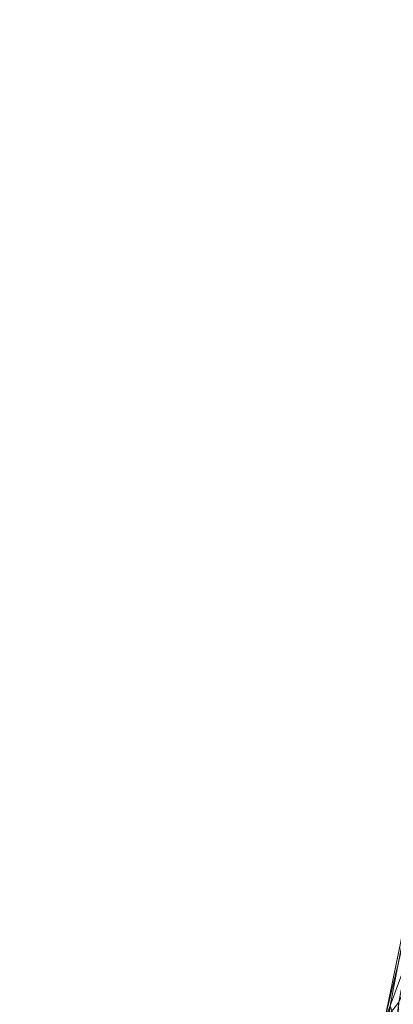
# Model space of a CAD drawing. Units: inches. Extents: x 0 to 204, y 0 to 264.
# Drawn here: x 84 to 86, y 163 to 167 of the extents above; entities that cross this region are included whole.
import ezdxf

# ---------------------------------------------------------------- set-up
doc = ezdxf.new("R2010")
doc.units = ezdxf.units.IN
doc.header["$MEASUREMENT"] = 0
doc.layers.get('0').update_dxf_attribs({"color": 10})

# ---------------------------------------------------------------- blocks, each defined once
blk = doc.blocks.new('VITA-SWIV4P2-3D')
at = {"lineweight": 9}
mesh = blk.add_polyface(dxfattribs=at)
corners = [(-10.3429, 1.9167, 23.7692), (-10.7262, 1.7196, 24.6746), (-11.1314, 1.4991, 25.539), (-10.889, 2.8994, 25.8014), (-10.5208, 4.2659, 26.1102), (-9.999, 5.5865, 26.4681), (-9.6796, 5.61, 25.8256), (-9.3568, 5.6154, 25.1637), (-9.0681, 5.6097, 24.4839), (-9.6281, 4.4324, 24.1948), (-10.0413, 3.1938, 23.9588), (-10.307, 3.6737, 25.0744), (-10.8716, 1.6405, 24.9848), (-10.6335, 2.6256, 25.0178), (-10.3989, 2.5992, 24.4367), (-10.624, 3.3299, 25.5012), (-10.2266, 4.4359, 25.6183), (-10.8787, 2.3414, 25.3992), (-9.9069, 4.6834, 25.1869), (-9.9803, 4.0373, 24.6528), (-9.617, 4.857, 24.727), (-9.8393, 5.5982, 26.1468), (-10.2638, 3.3037, 24.6548), (-10.1921, 2.5553, 23.864), (-10.5345, 1.8181, 24.2219), (-10.7049, 3.5826, 25.9558), (-11.0015, 1.5698, 25.2619), (-11.0102, 2.1992, 25.6702), (-9.8347, 3.8131, 24.0768), (-10.2502, 4.7445, 25.9965), (-10.5197, 3.9523, 25.7951)]
mesh.append_faces([[corners[k] for k in face] for face in [(24, 23, 0), (27, 26, 2)]], dxfattribs={"vtx0": -1})
mesh.append_faces([[corners[k] for k in face] for face in [(12, 13, 1), (9, 20, 8), (8, 20, 7), (5, 29, 4)]], dxfattribs={"vtx0": -1, "vtx1": -1})
mesh.append_faces([[corners[k] for k in face] for face in [(19, 11, 18), (7, 20, 18), (1, 13, 14), (23, 24, 14), (13, 12, 17), (22, 13, 11), (13, 17, 15), (11, 13, 15), (11, 15, 16), (11, 19, 22), (26, 27, 17), (19, 28, 22), (11, 16, 18), (30, 4, 29), (3, 15, 17), (6, 18, 16), (19, 20, 9), (22, 10, 14), (18, 20, 19), (6, 16, 29), (13, 22, 14), (30, 16, 15), (16, 30, 29), (25, 30, 15)]], dxfattribs={"vtx0": -1, "vtx1": -1, "vtx2": -1})
mesh.append_faces([[corners[k] for k in face] for face in [(14, 10, 23), (18, 6, 7), (30, 25, 4), (17, 12, 26), (22, 28, 10), (15, 3, 25), (19, 9, 28)]], dxfattribs={"vtx0": -1, "vtx2": -1})
mesh.append_faces([[corners[k] for k in face] for face in [(21, 6, 29, 5), (24, 1, 14), (27, 3, 17)]], dxfattribs={"vtx1": -1, "vtx2": -1})
mesh = blk.add_polyface(dxfattribs=at)
corners = [(-11.1314, 1.4991, 25.539), (-11.2364, 1.4166, 25.8833), (-11.1025, 1.3546, 26.1216), (-10.8834, 2.7515, 26.3948), (-10.5327, 4.1156, 26.7098), (-10.0223, 5.4356, 27.067), (-10.1384, 5.53, 26.9261), (-10.0941, 5.5668, 26.7057), (-9.999, 5.5865, 26.4681), (-10.5208, 4.2659, 26.1102), (-10.889, 2.8994, 25.8014), (-10.8556, 3.5013, 26.3611), (-11.1582, 1.3804, 26.0225), (-10.0835, 5.4854, 26.9926), (-10.5774, 4.3816, 26.6733), (-10.873, 3.2698, 26.451), (-11.0982, 2.3349, 26.1706), (-10.5237, 4.5712, 26.5602), (-11.0742, 2.3951, 25.979), (-10.9543, 2.2993, 26.3063), (-10.7478, 3.7919, 26.2397), (-10.4359, 4.6254, 26.8089), (-10.6825, 3.8697, 26.6193), (-10.708, 3.4336, 26.5523), (-11.1973, 1.3985, 25.9529), (-10.4299, 4.7184, 26.4186), (-11.0102, 2.1992, 25.6702), (-11.0397, 2.4091, 26.2795), (-10.7049, 3.5826, 25.9558), (-10.9405, 3.0964, 26.1538), (-11.1839, 1.4578, 25.7111)]
mesh.append_faces([[corners[k] for k in face] for face in [(30, 26, 0)]], dxfattribs={"vtx0": -1})
mesh.append_faces([[corners[k] for k in face] for face in [(5, 21, 4), (8, 25, 7), (23, 15, 3)]], dxfattribs={"vtx0": -1, "vtx1": -1})
mesh.append_faces([[corners[k] for k in face] for face in [(20, 11, 17), (17, 25, 20), (4, 21, 22), (16, 18, 1), (26, 30, 18), (25, 17, 7), (15, 23, 22), (15, 11, 16), (14, 6, 17), (27, 3, 15), (21, 13, 14), (11, 20, 29), (15, 14, 11), (11, 14, 17), (29, 16, 11), (27, 15, 16), (10, 18, 29), (22, 14, 15), (14, 22, 21), (20, 25, 9), (12, 27, 16), (29, 20, 28), (16, 29, 18)]], dxfattribs={"vtx0": -1, "vtx1": -1, "vtx2": -1})
mesh.append_faces([[corners[k] for k in face] for face in [(25, 8, 9), (29, 28, 10), (17, 6, 7), (27, 12, 2), (18, 10, 26), (20, 9, 28)]], dxfattribs={"vtx0": -1, "vtx2": -1})
mesh.append_faces([[corners[k] for k in face] for face in [(16, 1, 24, 12), (27, 2, 19, 3)]], dxfattribs={"vtx0": -1, "vtx3": -1})
mesh.append_faces([[corners[k] for k in face] for face in [(5, 13, 21), (13, 6, 14), (23, 4, 22), (30, 1, 18)]], dxfattribs={"vtx1": -1, "vtx2": -1})
mesh = blk.add_polyface(dxfattribs=at)
corners = [(-11.1025, 1.3546, 26.1216), (-10.6992, 1.3239, 26.0259), (-10.3326, 1.3167, 25.7841), (-10.1357, 2.6246, 26.039), (-9.8161, 3.9018, 26.3295), (-9.3299, 5.1261, 26.6571), (-9.6553, 5.263, 26.9425), (-10.0223, 5.4356, 27.067), (-10.5327, 4.1156, 26.7098), (-10.8834, 2.7515, 26.3948), (-10.4625, 3.3637, 26.497), (-9.8388, 5.3493, 27.0047), (-10.956, 1.3435, 26.0868), (-10.2259, 3.2871, 26.358), (-10.9673, 2.2168, 26.2902), (-10.7785, 2.4526, 26.329), (-10.5996, 2.3404, 26.2443), (-10.5194, 1.3204, 25.9073), (-10.2078, 2.146, 25.9457), (-9.4979, 5.1968, 26.8045), (-9.9722, 4.2761, 26.6257), (-10.1285, 4.4054, 26.7498), (-10.43, 3.9878, 26.6809), (-9.9759, 3.2632, 26.1842), (-10.8276, 1.3337, 26.0563), (-10.4001, 2.3173, 26.1317), (-9.5115, 4.6688, 26.5347), (-9.8078, 4.3105, 26.5381), (-10.708, 3.4336, 26.5523), (-10.6299, 3.2044, 26.4927)]
mesh.append_faces([[corners[k] for k in face] for face in [(17, 25, 1), (8, 22, 7), (24, 15, 12), (1, 16, 24), (3, 25, 18), (9, 29, 28)]], dxfattribs={"vtx0": -1, "vtx1": -1})
mesh.append_faces([[corners[k] for k in face] for face in [(15, 24, 16), (28, 29, 22), (16, 10, 15), (20, 21, 10), (10, 21, 22), (14, 12, 15), (20, 6, 21), (22, 29, 10), (25, 17, 18), (13, 10, 16), (13, 25, 3), (13, 16, 25), (10, 13, 20), (27, 19, 20), (11, 22, 21), (15, 29, 9), (25, 16, 1), (27, 13, 4), (19, 27, 26), (13, 27, 20), (15, 10, 29)]], dxfattribs={"vtx0": -1, "vtx1": -1, "vtx2": -1})
mesh.append_faces([[corners[k] for k in face] for face in [(15, 9, 14), (22, 8, 28)]], dxfattribs={"vtx0": -1, "vtx2": -1})
mesh.append_faces([[corners[k] for k in face] for face in [(5, 19, 26)]], dxfattribs={"vtx1": -1})
mesh.append_faces([[corners[k] for k in face] for face in [(4, 26, 27), (23, 4, 13, 3), (19, 6, 20), (6, 11, 21), (11, 7, 22)]], dxfattribs={"vtx1": -1, "vtx2": -1})
mesh.append_faces([[corners[k] for k in face] for face in [(14, 0, 12), (17, 2, 18)]], dxfattribs={"vtx2": -1})

msp = doc.modelspace()

# ---------------------------------------------------------------- linework, layer by layer
at = {"lineweight": 18, "invisible_edges": 15}
for points in [[(85.12462, 166.91648, 23.74762), (85.7891, 167.12154, 23.79975), (86.07903, 167.19576, 23.6671)], [(85.84377, 167.07594, 23.87949), (85.7891, 167.12154, 23.79975), (85.16084, 166.88986, 23.84785)], [(85.64067, 166.97207, 23.98377), (85.63325, 166.94476, 24.03765), (85.976, 167.07578, 24.00779)], [(85.63325, 166.94476, 24.03765), (85.96065, 167.02241, 24.04091), (85.976, 167.07578, 24.00779)], [(86.21975, 167.07831, 23.91773), (85.64067, 166.97207, 23.98377), (85.976, 167.07578, 24.00779)], [(85.63325, 166.94476, 24.03765), (85.79382, 166.90643, 24.03318), (85.96065, 167.02241, 24.04091)], [(85.64067, 166.97207, 23.98377), (85.23941, 166.82852, 24.02556), (85.63325, 166.94476, 24.03765)], [(85.64067, 166.97207, 23.98377), (85.73983, 166.93955, 23.93034), (85.24536, 166.81636, 23.95631)], [(84.87943, 166.16754, 23.76057), (84.91308, 166.17115, 23.88749), (85.12462, 166.91648, 23.74762)], [(85.30297, 166.76886, 24.05886), (85.79382, 166.90643, 24.03318), (85.63325, 166.94476, 24.03765)], [(84.92728, 166.01675, 23.97086), (85.1895, 166.86526, 23.88822), (84.91308, 166.17115, 23.88749)], [(84.92728, 166.01675, 23.97086), (85.03593, 166.09719, 24.00692), (85.22303, 166.83508, 23.92017)], [(85.25149, 166.81838, 24.04515), (85.09869, 166.4156, 24.02704), (85.1279, 166.35139, 24.10061)], [(86.08732, 166.43094, 15.18515), (85.78786, 166.34002, 15.05997), (85.13543, 166.13671, 15.13048)], [(85.00211, 166.08024, 24.09466), (85.1279, 166.35139, 24.10061), (85.09869, 166.4156, 24.02704)], [(85.03593, 166.09719, 24.00692), (85.00211, 166.08024, 24.09466), (85.09869, 166.4156, 24.02704)], [(85.0066, 165.93622, 24.13923), (85.1279, 166.35139, 24.10061), (85.00211, 166.08024, 24.09466)], [(85.0066, 165.93622, 24.13923), (85.10106, 166.06791, 24.10941), (85.1279, 166.35139, 24.10061)], [(85.84136, 166.28727, 14.98448), (85.17063, 166.10126, 15.03322), (85.78786, 166.34002, 15.05997)], [(85.63936, 166.14256, 14.83891), (85.64724, 166.17489, 14.89011), (85.98096, 166.2794, 14.85676)], [(85.63936, 166.14256, 14.83891), (85.98096, 166.2794, 14.85676), (85.96558, 166.22286, 14.82857)], [(85.98096, 166.2794, 14.85676), (85.64724, 166.17489, 14.89011), (86.22484, 166.29118, 14.94618)], [(85.79863, 166.10552, 14.84676), (85.63936, 166.14256, 14.83891), (85.96558, 166.22286, 14.82857)], [(84.66912, 165.41571, 23.89214), (84.91308, 166.17115, 23.88749), (84.87943, 166.16754, 23.76057)], [(84.7283, 165.40965, 24.00303), (84.92728, 166.01675, 23.97086), (84.91308, 166.17115, 23.88749)], [(85.63936, 166.14256, 14.83891), (85.24753, 166.02387, 14.86168), (85.64724, 166.17489, 14.89011)], [(85.64724, 166.17489, 14.89011), (85.25344, 166.01793, 14.93145), (85.74626, 166.14739, 14.94618)], [(84.83557, 165.18661, 15.18515), (85.13543, 166.13671, 15.13048), (84.8534, 165.25345, 15.06037)], [(85.63936, 166.14256, 14.83891), (85.79863, 166.10552, 14.84676), (85.30974, 165.9613, 14.83362)], [(84.77593, 165.40038, 24.04396), (85.03593, 166.09719, 24.00692), (84.92728, 166.01675, 23.97086)], [(84.80322, 165.39845, 24.10461), (85.00211, 166.08024, 24.09466), (85.03593, 166.09719, 24.00692)], [(85.0066, 165.93622, 24.13923), (85.00211, 166.08024, 24.09466), (84.8216, 165.39976, 24.17421)], [(84.96968, 165.39853, 14.98676), (84.8534, 165.25345, 15.06037), (85.17063, 166.10126, 15.03322)], [(85.0066, 165.93622, 24.13923), (84.89095, 165.38149, 24.18128), (85.10106, 166.06791, 24.10941)], [(85.12758, 165.62988, 14.83848), (85.0946, 165.62206, 14.88964), (85.24753, 166.02387, 14.86168)], [(85.0946, 165.62206, 14.88964), (85.12157, 165.52573, 14.94618), (85.25344, 166.01793, 14.93145)], [(85.16512, 165.47246, 14.84676), (85.12758, 165.62988, 14.83848), (85.30974, 165.9613, 14.83362)], [(84.9914, 165.28656, 14.85598), (85.12758, 165.62988, 14.83848), (85.04743, 165.29944, 14.82851)], [(84.9914, 165.28656, 14.85598), (85.0946, 165.62206, 14.88964), (85.12758, 165.62988, 14.83848)], [(85.16512, 165.47246, 14.84676), (85.04743, 165.29944, 14.82851), (85.12758, 165.62988, 14.83848)], [(84.97546, 165.04786, 14.94618), (85.0946, 165.62206, 14.88964), (84.9914, 165.28656, 14.85598)], [(84.66922, 165.41568, 23.89211), (84.57376, 164.97929, 23.86859), (84.51026, 164.76545, 23.98155)], [(84.61861, 165.07422, 24.00913), (84.69199, 165.41486, 23.95134), (84.51026, 164.76545, 23.98155)], [(84.72833, 165.40964, 24.003), (84.61861, 165.07422, 24.00913), (84.58285, 164.75692, 24.0839)], [(84.58285, 164.75692, 24.0839), (84.74471, 164.95768, 24.11051), (84.77598, 165.40036, 24.04387)], [(84.69961, 165.02337, 24.16135), (84.73598, 165.11582, 24.18987), (84.80037, 165.40195, 24.13461)], [(84.80997, 165.39539, 24.09122), (84.74471, 164.95768, 24.11051), (84.69961, 165.02337, 24.16135)], [(84.96968, 165.39853, 14.98676), (84.72346, 164.69357, 15.00451), (84.8534, 165.25345, 15.06037)], [(84.97546, 165.04786, 14.94618), (84.72346, 164.69357, 15.00451), (84.96968, 165.39853, 14.98676)], [(84.83415, 165.3971, 24.18262), (84.73598, 165.11582, 24.18987), (84.73094, 164.97855, 24.22357)], [(84.73094, 164.97855, 24.22357), (84.81583, 164.94869, 24.21116), (84.87738, 165.38571, 24.18704)], [(84.86494, 164.80875, 14.83445), (84.84769, 164.87415, 14.89215), (84.9914, 165.28656, 14.85598)], [(84.97546, 165.04786, 14.94618), (84.9914, 165.28656, 14.85598), (84.84769, 164.87415, 14.89215)], [(84.86494, 164.80875, 14.83445), (84.9914, 165.28656, 14.85598), (85.04743, 165.29944, 14.82851)], [(85.04024, 165.10182, 14.84676), (84.86494, 164.80875, 14.83445), (85.04743, 165.29944, 14.82851)], [(84.8534, 165.25345, 15.06037), (84.72346, 164.69357, 15.00451), (84.63287, 164.58923, 15.08719)], [(84.8534, 165.25345, 15.06037), (84.63287, 164.58923, 15.08719), (84.83557, 165.18661, 15.18515)], [(84.62733, 164.70419, 24.21984), (84.73598, 165.11582, 24.18987), (84.69961, 165.02337, 24.16135)], [(84.73094, 164.97855, 24.22357), (84.73598, 165.11582, 24.18987), (84.62733, 164.70419, 24.21984)], [(84.51753, 164.67023, 24.04586), (84.61861, 165.07422, 24.00913), (84.51026, 164.76545, 23.98155)], [(84.51753, 164.67023, 24.04586), (84.58285, 164.75692, 24.0839), (84.61861, 165.07422, 24.00913)], [(84.69961, 165.02337, 24.16135), (84.74471, 164.95768, 24.11051), (84.62105, 164.69445, 24.17006)], [(84.62733, 164.70419, 24.21984), (84.69961, 165.02337, 24.16135), (84.62105, 164.69445, 24.17006)], [(84.62733, 164.70419, 24.21984), (84.64248, 164.57874, 24.26241), (84.73094, 164.97855, 24.22357)], [(84.64248, 164.57874, 24.26241), (84.81583, 164.94869, 24.21116), (84.73094, 164.97855, 24.22357)], [(84.71675, 164.41463, 14.86451), (84.84769, 164.87415, 14.89215), (84.86494, 164.80875, 14.83445)], [(84.71675, 164.41463, 14.86451), (84.85967, 164.66919, 14.94618), (84.84769, 164.87415, 14.89215)], [(84.76109, 164.38179, 14.82865), (84.71675, 164.41463, 14.86451), (84.86494, 164.80875, 14.83445)], [(84.91536, 164.73118, 14.84676), (84.76109, 164.38179, 14.82865), (84.86494, 164.80875, 14.83445)], [(84.36395, 164.17324, 24.01111), (84.51026, 164.76545, 23.98155), (84.48616, 164.54646, 23.90794)], [(84.4132, 164.22177, 24.08663), (84.51026, 164.76545, 23.98155), (84.36395, 164.17324, 24.01111)], [(84.51753, 164.67023, 24.04586), (84.51026, 164.76545, 23.98155), (84.4132, 164.22177, 24.08663)], [(84.46522, 164.1637, 24.15293), (84.58285, 164.75692, 24.0839), (84.4132, 164.22177, 24.08663)], [(84.4132, 164.22177, 24.08663), (84.58285, 164.75692, 24.0839), (84.51753, 164.67023, 24.04586)], [(84.65769, 164.5277, 24.1496), (84.58285, 164.75692, 24.0839), (84.46522, 164.1637, 24.15293)], [(84.5353, 164.34551, 24.2285), (84.62733, 164.70419, 24.21984), (84.62105, 164.69445, 24.17006)], [(84.5353, 164.34551, 24.2285), (84.54712, 164.28833, 24.27734), (84.62733, 164.70419, 24.21984)], [(84.64248, 164.57874, 24.26241), (84.62733, 164.70419, 24.21984), (84.54712, 164.28833, 24.27734)], [(84.50354, 164.01409, 15.03518), (84.63287, 164.58923, 15.08719), (84.72346, 164.69357, 15.00451)], [(84.74389, 164.29051, 14.94618), (84.50354, 164.01409, 15.03518), (84.72346, 164.69357, 15.00451)], [(84.65769, 164.5277, 24.1496), (84.51536, 164.22399, 24.20365), (84.62105, 164.69445, 24.17006)], [(84.51536, 164.22399, 24.20365), (84.5353, 164.34551, 24.2285), (84.62105, 164.69445, 24.17006)], [(84.46079, 164.00886, 15.11525), (84.59457, 164.40703, 15.18515), (84.63287, 164.58923, 15.08719)], [(84.46079, 164.00886, 15.11525), (84.63287, 164.58923, 15.08719), (84.50354, 164.01409, 15.03518)], [(84.58909, 164.27232, 24.29049), (84.64248, 164.57874, 24.26241), (84.54712, 164.28833, 24.27734)], [(84.64248, 164.57874, 24.26241), (84.58909, 164.27232, 24.29049), (84.72906, 164.5199, 24.25014)], [(84.58885, 163.92101, 14.85301), (84.71675, 164.41463, 14.86451), (84.76109, 164.38179, 14.82865)], [(84.71675, 164.41463, 14.86451), (84.58885, 163.92101, 14.85301), (84.62691, 164.10803, 14.90483)], [(84.71675, 164.41463, 14.86451), (84.62691, 164.10803, 14.90483), (84.74389, 164.29051, 14.94618)], [(84.54712, 164.28833, 24.27734), (84.5353, 164.34551, 24.2285), (84.46192, 163.9833, 24.28447)], [(84.5353, 164.34551, 24.2285), (84.51536, 164.22399, 24.20365), (84.46192, 163.9833, 24.28447)], [(84.76109, 164.38179, 14.82865), (84.7469, 164.11258, 14.84676), (84.58885, 163.92101, 14.85301)], [(84.54712, 164.28833, 24.27734), (84.46192, 163.9833, 24.28447), (84.49422, 163.89995, 24.32465)], [(84.49422, 163.89995, 24.32465), (84.58909, 164.27232, 24.29049), (84.54712, 164.28833, 24.27734)], [(84.64228, 164.09111, 24.28912), (84.58909, 164.27232, 24.29049), (84.49422, 163.89995, 24.32465)], [(84.51536, 164.22399, 24.20365), (84.44228, 163.90318, 24.23965), (84.46192, 163.9833, 24.28447)], [(84.51536, 164.22399, 24.20365), (84.57068, 164.09773, 24.18869), (84.44228, 163.90318, 24.23965)], [(84.4132, 164.22177, 24.08663), (84.36395, 164.17324, 24.01111), (84.248, 163.52545, 24.11873)], [(84.33019, 163.77012, 24.14483), (84.4132, 164.22177, 24.08663), (84.248, 163.52545, 24.11873)], [(84.4132, 164.22177, 24.08663), (84.33019, 163.77012, 24.14483), (84.46522, 164.1637, 24.15293)], [(84.26761, 163.72628, 24.04656), (84.248, 163.52545, 24.11873), (84.36395, 164.17324, 24.01111)], [(84.36395, 164.17324, 24.01111), (84.39857, 164.11362, 23.94729), (84.26761, 163.72628, 24.04656)], [(84.46522, 164.1637, 24.15293), (84.33019, 163.77012, 24.14483), (84.37415, 163.77693, 24.18236)], [(84.57068, 164.09773, 24.18869), (84.46522, 164.1637, 24.15293), (84.37415, 163.77693, 24.18236)], [(84.51642, 163.68583, 14.90097), (84.62691, 164.10803, 14.90483), (84.58885, 163.92101, 14.85301)], [(84.51642, 163.68583, 14.90097), (84.62811, 163.91184, 14.94618), (84.62691, 164.10803, 14.90483)], [(84.26169, 162.92253, 15.01502), (84.50354, 164.01409, 15.03518), (84.51232, 163.53317, 14.94618)], [(84.29277, 163.29327, 15.09271), (84.50354, 164.01409, 15.03518), (84.26169, 162.92253, 15.01502)], [(84.50354, 164.01409, 15.03518), (84.29277, 163.29327, 15.09271), (84.46079, 164.00886, 15.11525)], [(84.29277, 163.29327, 15.09271), (84.35356, 163.62744, 15.18515), (84.46079, 164.00886, 15.11525)], [(84.39609, 163.62742, 24.32818), (84.46192, 163.9833, 24.28447), (84.44228, 163.90318, 24.23965)], [(84.46192, 163.9833, 24.28447), (84.39609, 163.62742, 24.32818), (84.49422, 163.89995, 24.32465)], [(84.44228, 163.90318, 24.23965), (84.35267, 163.47364, 24.28696), (84.39609, 163.62742, 24.32818)], [(84.44228, 163.90318, 24.23965), (84.48367, 163.66775, 24.22777), (84.35267, 163.47364, 24.28696)], [(84.48151, 163.47347, 14.84786), (84.51642, 163.68583, 14.90097), (84.58885, 163.92101, 14.85301)], [(84.58885, 163.92101, 14.85301), (84.66266, 163.80329, 14.84676), (84.48151, 163.47347, 14.84786)], [(84.40802, 163.47069, 24.36372), (84.49422, 163.89995, 24.32465), (84.39609, 163.62742, 24.32818)], [(84.55551, 163.66232, 24.3281), (84.49422, 163.89995, 24.32465), (84.40802, 163.47069, 24.36372)], [(84.248, 163.52545, 24.11873), (84.28716, 163.39497, 24.20857), (84.33019, 163.77012, 24.14483)], [(84.37415, 163.77693, 24.18236), (84.28716, 163.39497, 24.20857), (84.48367, 163.66775, 24.22777)], [(84.28716, 163.39497, 24.20857), (84.37415, 163.77693, 24.18236), (84.33019, 163.77012, 24.14483)], [(84.248, 163.52545, 24.11873), (84.26761, 163.72628, 24.04656), (84.14156, 163.04585, 24.11998)], [(84.14156, 163.04585, 24.11998), (84.26761, 163.72628, 24.04656), (84.22339, 163.24796, 24.02599)], [(84.51642, 163.68583, 14.90097), (84.48151, 163.47347, 14.84786), (84.40931, 163.22415, 14.91119)], [(84.51642, 163.68583, 14.90097), (84.40931, 163.22415, 14.91119), (84.51232, 163.53317, 14.94618)], [(84.32227, 163.2604, 24.35756), (84.40802, 163.47069, 24.36372), (84.39609, 163.62742, 24.32818)], [(84.32227, 163.2604, 24.35756), (84.39609, 163.62742, 24.32818), (84.35267, 163.47364, 24.28696)], [(84.14156, 163.04585, 24.11998), (84.14189, 162.82867, 24.21482), (84.248, 163.52545, 24.11873)], [(84.28716, 163.39497, 24.20857), (84.248, 163.52545, 24.11873), (84.14189, 162.82867, 24.21482)], [(84.27274, 163.04143, 24.32601), (84.35267, 163.47364, 24.28696), (84.39665, 163.23777, 24.26686)], [(84.35267, 163.47364, 24.28696), (84.27274, 163.04143, 24.32601), (84.32227, 163.2604, 24.35756)], [(84.40802, 163.47069, 24.36372), (84.32227, 163.2604, 24.35756), (84.32812, 163.03865, 24.40301)], [(84.46874, 163.23354, 24.36708), (84.40802, 163.47069, 24.36372), (84.32812, 163.03865, 24.40301)], [(84.37411, 163.02761, 14.85483), (84.40931, 163.22415, 14.91119), (84.48151, 163.47347, 14.84786)], [(84.4627, 163.18665, 14.82846), (84.37411, 163.02761, 14.85483), (84.48151, 163.47347, 14.84786)], [(84.57843, 163.49399, 14.84676), (84.4627, 163.18665, 14.82846), (84.48151, 163.47347, 14.84786)], [(84.14189, 162.82867, 24.21482), (84.20288, 162.8571, 24.26681), (84.28716, 163.39497, 24.20857)], [(84.39665, 163.23777, 24.26686), (84.28716, 163.39497, 24.20857), (84.20288, 162.8571, 24.26681)], [(84.14242, 162.57468, 15.09015), (84.23586, 162.98021, 15.18515), (84.29277, 163.29327, 15.09271)], [(84.29277, 163.29327, 15.09271), (84.26169, 162.92253, 15.01502), (84.14242, 162.57468, 15.09015)], [(84.32812, 163.03865, 24.40301), (84.32227, 163.2604, 24.35756), (84.24531, 162.82629, 24.39652)], [(84.24531, 162.82629, 24.39652), (84.32227, 163.2604, 24.35756), (84.27274, 163.04143, 24.32601)], [(84.39795, 162.89754, 14.94618), (84.40931, 163.22415, 14.91119), (84.26114, 162.53216, 14.88796)], [(84.26114, 162.53216, 14.88796), (84.40931, 163.22415, 14.91119), (84.37411, 163.02761, 14.85483)]]:
    msp.add_3dface(points, dxfattribs=at)

# ---------------------------------------------------------------- block references
msp.add_blockref('VITA-SWIV4P2-3D', (96.72505, 160.78648))

doc.saveas('drawing.dxf')
